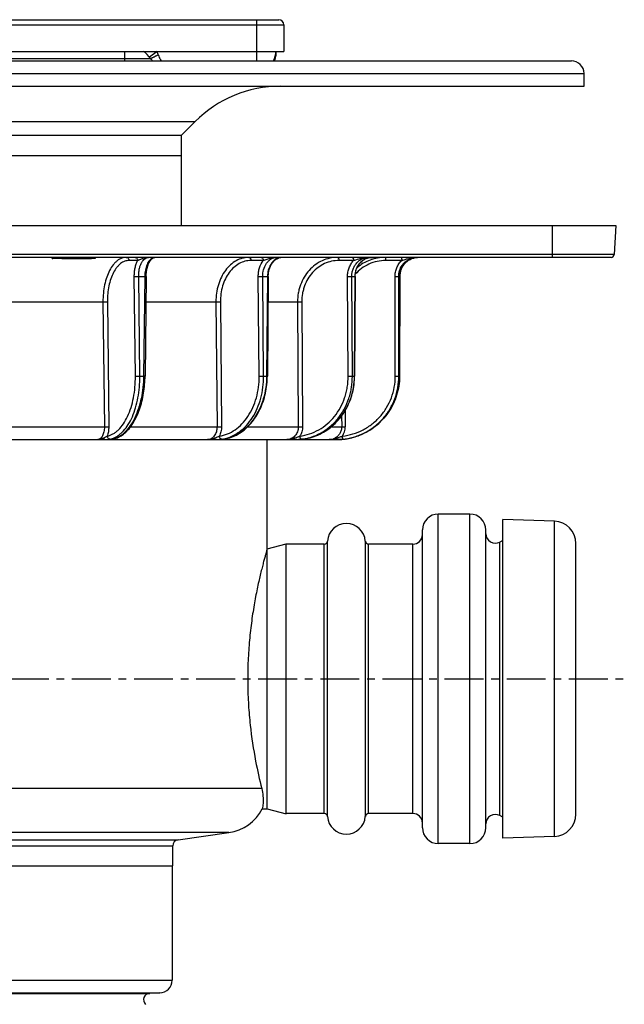
# Model space of a CAD drawing. Units: millimetres. Extents: x -216 to 358, y -338 to 312.
# Drawn here: x 257 to 352, y 149 to 304 of the extents above; entities that cross this region are included whole.
import ezdxf

# ---------------------------------------------------------------- set-up
doc = ezdxf.new("R2010")
doc.units = ezdxf.units.MM
doc.header["$LTSCALE"] = 16.335
doc.linetypes.add('CENTER', pattern=[0.6, 0.375, -0.075, 0.075, -0.075])
doc.layers.get('0').update_dxf_attribs({"linetype": 'CONTINUOUS'})
doc.layers.add('AXES', color=7, linetype='CONTINUOUS')

msp = doc.modelspace()

# ---------------------------------------------------------------- linework, layer by layer
at = {"color": 9, "linetype": 'Continuous'}
for p, q in [((153.21, 303.26), (298.46, 303.26)), ((294.21, 297.56), (294.21, 304.06)), ((273.33, 299.06), (273.33, 297.56)), ((278.46, 299.06), (277.28, 298.13)), ((278.33, 298.38), (278.32, 298.38)), ((248.33, 297.95), (277.41, 297.95)), ((340.83, 266.56), (340.83, 271.56)), ((350.6, 267.03), (101.07, 267.03)), ((275.41, 266.06), (274.04, 266.06)), ((295.21, 266.06), (293.28, 266.06)), ((309.47, 266.06), (307.15, 266.06)), ((317.06, 266.06), (314.53, 266.06)), ((275.04, 247.8), (274.87, 263.55)), ((275.73, 247.81), (275.56, 263.56)), ((275.56, 263.56), (276.51, 263.56)), ((276.51, 263.56), (276.33, 247.81)), ((294.57, 247.8), (294.43, 263.55)), ((295.28, 247.81), (295.14, 263.56)), ((295.14, 263.56), (295.88, 263.56)), ((295.88, 263.56), (295.74, 247.81)), ((308.61, 247.8), (308.52, 263.55)), ((309.28, 247.81), (309.19, 263.56)), ((309.19, 263.56), (309.66, 263.56)), ((309.66, 263.56), (309.58, 247.81)), ((316.05, 247.8), (316.02, 263.55)), ((316.62, 247.81), (316.59, 263.56)), ((316.59, 263.56), (316.76, 263.56)), ((316.76, 263.56), (316.73, 247.81)), ((253.4, 259.56), (269.93, 259.56)), ((269.93, 259.56), (270.15, 239.81)), ((270.62, 259.56), (270.84, 239.81)), ((276.69, 259.56), (287.75, 259.56)), ((287.75, 259.56), (287.92, 239.81)), ((288.46, 259.56), (288.63, 239.81)), ((295.97, 259.56), (300.63, 259.56)), ((300.63, 259.56), (300.74, 239.81)), ((301.3, 259.56), (301.41, 239.81)), ((275.73, 247.81), (276.33, 247.81)), ((295.28, 247.81), (295.74, 247.81)), ((309.28, 247.81), (309.58, 247.81)), ((316.62, 247.81), (316.73, 247.81)), ((308.15, 242.41), (308.16, 239.81)), ((307.58, 241.55), (307.59, 239.81)), ((251.97, 239.81), (270.15, 239.81)), ((274.26, 239.81), (287.92, 239.81)), ((292.75, 239.81), (300.74, 239.81)), ((305.94, 239.81), (307.59, 239.81)), ((301.42, 237.86), (301.41, 237.86)), ((301.42, 237.86), (301.41, 237.86)), ((307.86, 237.86), (307.86, 237.86)), ((289.81, 175.8), (235.2, 175.8)), ((231.47, 174.68), (281.8, 174.68)), ((170.73, 173.69), (280.93, 173.69))]:
    msp.add_line(p, q, dxfattribs=at)
at = {"color": 7, "linetype": 'Continuous'}
for p, q in [((154.01, 304.06), (297.66, 304.06)), ((298.46, 303.26), (298.46, 299.06)), ((297.21, 299.06), (297.21, 298.56)), ((100.83, 271.56), (350.83, 271.56)), ((350.83, 271.56), (350.6, 267.03)), ((350.1, 266.56), (101.57, 266.56)), ((261.9, 266.36), (261.9, 266.56)), ((261.9, 266.36), (261.99, 266.36)), ((263.42, 266.36), (268.13, 266.36)), ((265.04, 266.56), (265.04, 266.36)), ((265.21, 266.36), (265.21, 266.56)), ((265.39, 266.36), (265.39, 266.56)), ((265.56, 266.56), (265.56, 266.36)), ((265.77, 266.56), (265.77, 266.36)), ((311.82, 266.49), (311.95, 266.51)), ((276.74, 263.55), (276.56, 247.8)), ((296, 263.55), (295.87, 247.8)), ((309.71, 263.55), (309.62, 247.8)), ((309.71, 263.55), (309.71, 263.62)), ((316.76, 263.56), (316.73, 247.81)), ((316.68, 246.84), (316.71, 247.2)), ((316.71, 247.19), (316.73, 247.55)), ((316.73, 247.55), (316.73, 247.81)), ((316.73, 247.54), (316.73, 247.55)), ((316.45, 245.44), (316.53, 245.8)), ((316.53, 245.79), (316.59, 246.15)), ((316.59, 246.14), (316.64, 246.5)), ((316.64, 246.49), (316.69, 246.85)), ((315.88, 243.77), (316.02, 244.11)), ((316.02, 244.1), (316.15, 244.44)), ((316.14, 244.43), (316.26, 244.77)), ((316.26, 244.76), (316.36, 245.11)), ((316.36, 245.1), (316.45, 245.45)), ((315.04, 242.23), (315.23, 242.53)), ((315.23, 242.52), (315.41, 242.83)), ((315.41, 242.83), (315.58, 243.14)), ((315.58, 243.14), (315.74, 243.46)), ((315.74, 243.45), (315.89, 243.78)), ((313.69, 240.6), (313.94, 240.86)), ((313.94, 240.85), (314.18, 241.12)), ((314.18, 241.11), (314.41, 241.39)), ((314.41, 241.38), (314.63, 241.66)), ((314.63, 241.65), (314.84, 241.94)), ((314.84, 241.94), (315.04, 242.23)), ((311.73, 239.13), (312.04, 239.31)), ((312.04, 239.31), (312.34, 239.5)), ((312.33, 239.5), (312.62, 239.7)), ((312.62, 239.7), (312.9, 239.92)), ((312.9, 239.91), (313.18, 240.14)), ((313.17, 240.13), (313.44, 240.37)), ((313.43, 240.36), (313.7, 240.61)), ((201.45, 237.81), (271.07, 237.81)), ((269.1, 237.81), (269.1, 237.81)), ((271.08, 237.81), (271.07, 237.81)), ((271.08, 237.81), (306.88, 237.81)), ((271.24, 237.82), (271.26, 237.83)), ((271.26, 237.83), (271.28, 237.83)), ((271.28, 237.83), (271.31, 237.83)), ((271.31, 237.83), (271.33, 237.84)), ((271.33, 237.84), (271.37, 237.85)), ((271.37, 237.85), (271.42, 237.86)), ((271.42, 237.86), (271.49, 237.87)), ((286.44, 237.81), (286.44, 237.81)), ((288.9, 237.86), (288.96, 237.86)), ((298.95, 237.81), (298.95, 237.81)), ((299.95, 237.81), (299.95, 237.81)), ((301.35, 237.85), (301.42, 237.86)), ((305.62, 237.81), (305.62, 237.81)), ((305.96, 237.81), (305.96, 237.81)), ((305.96, 237.81), (305.96, 237.81)), ((307.86, 237.86), (308.12, 237.89)), ((308.12, 237.89), (308.47, 237.95)), ((308.46, 237.94), (308.81, 238.01)), ((308.8, 238.01), (309.15, 238.09)), ((309.14, 238.09), (309.49, 238.18)), ((309.48, 238.17), (309.82, 238.28)), ((309.82, 238.28), (310.15, 238.39)), ((310.15, 238.39), (310.48, 238.52)), ((310.47, 238.51), (310.8, 238.65)), ((310.8, 238.65), (311.12, 238.8)), ((311.11, 238.8), (311.43, 238.96)), ((311.43, 238.96), (311.74, 239.13))]:
    msp.add_line(p, q, dxfattribs=at)
for points in [[(276.74, 263.55), (276.74, 263.6), (276.74, 263.74), (276.75, 263.88), (276.76, 264.02), (276.77, 264.16), (276.79, 264.3), (276.81, 264.44), (276.84, 264.57), (276.86, 264.7), (276.89, 264.83), (276.93, 264.96), (276.96, 265.08), (277, 265.2), (277.04, 265.31), (277.08, 265.42), (277.13, 265.53), (277.17, 265.63), (277.22, 265.73), (277.27, 265.82), (277.32, 265.91), (277.37, 265.99), (277.42, 266.06), (277.48, 266.13), (277.53, 266.2), (277.58, 266.26), (277.64, 266.31), (277.69, 266.36), (277.75, 266.4), (277.8, 266.44), (277.86, 266.47), (277.91, 266.5), (277.97, 266.52), (278.02, 266.54)], [(278.02, 266.54), (278.08, 266.55), (278.13, 266.56)], [(296, 263.55), (296, 263.61), (296.01, 263.76), (296.02, 263.91), (296.04, 264.06), (296.06, 264.2), (296.09, 264.35), (296.12, 264.49), (296.16, 264.63), (296.2, 264.76), (296.24, 264.9), (296.29, 265.03), (296.35, 265.15), (296.41, 265.28), (296.47, 265.39), (296.54, 265.51), (296.61, 265.62), (296.69, 265.72), (296.77, 265.82), (296.85, 265.91), (296.93, 266), (297.02, 266.09), (297.11, 266.16), (297.2, 266.23), (297.3, 266.3), (297.4, 266.35), (297.5, 266.4), (297.6, 266.45), (297.7, 266.48), (297.8, 266.51)], [(297.8, 266.51), (297.91, 266.53), (298.01, 266.55)], [(309.71, 263.62), (309.72, 263.76), (309.73, 263.91), (309.75, 264.06), (309.78, 264.2), (309.81, 264.34), (309.85, 264.48), (309.89, 264.62), (309.94, 264.76), (310, 264.89), (310.06, 265.02), (310.13, 265.15), (310.2, 265.28), (310.28, 265.39), (310.37, 265.51), (310.46, 265.62), (310.55, 265.72), (310.65, 265.82), (310.75, 265.92), (310.86, 266.01), (310.97, 266.09), (311.08, 266.17), (311.2, 266.24), (311.32, 266.3), (311.44, 266.36), (311.56, 266.41), (311.69, 266.45), (311.82, 266.49)], [(311.95, 266.51), (312.08, 266.54), (312.22, 266.55), (312.35, 266.56), (312.4, 266.56)], [(316.76, 263.56), (316.76, 263.62), (316.77, 263.77), (316.79, 263.91), (316.81, 264.06), (316.84, 264.21), (316.87, 264.35), (316.91, 264.49), (316.96, 264.63), (317.02, 264.77), (317.08, 264.9), (317.15, 265.03), (317.23, 265.16), (317.31, 265.28), (317.39, 265.4), (317.49, 265.52), (317.59, 265.63), (317.69, 265.73), (317.8, 265.83), (317.91, 265.93), (318.03, 266.01), (318.15, 266.1), (318.28, 266.17), (318.41, 266.24), (318.54, 266.3), (318.67, 266.36), (318.81, 266.41), (318.95, 266.45), (319.09, 266.49)], [(319.09, 266.49), (319.24, 266.52), (319.38, 266.54), (319.53, 266.55)], [(271.49, 237.87), (271.63, 237.9), (271.82, 237.95), (272.02, 238.02), (272.21, 238.09), (272.4, 238.18), (272.59, 238.28), (272.78, 238.4), (272.97, 238.52), (273.16, 238.66), (273.34, 238.81), (273.52, 238.97), (273.7, 239.14), (273.87, 239.33), (274.04, 239.52), (274.2, 239.73), (274.36, 239.94), (274.52, 240.17), (274.67, 240.4), (274.82, 240.64), (274.96, 240.9), (275.09, 241.16), (275.22, 241.42), (275.35, 241.7), (275.47, 241.98), (275.58, 242.27), (275.69, 242.57), (275.79, 242.87), (275.89, 243.18), (275.98, 243.49), (276.06, 243.81), (276.14, 244.14), (276.21, 244.47), (276.28, 244.8), (276.33, 245.13), (276.39, 245.47), (276.43, 245.82), (276.47, 246.16), (276.5, 246.5), (276.53, 246.85), (276.55, 247.2), (276.56, 247.55), (276.56, 247.8)], [(288.96, 237.86), (289.16, 237.9), (289.42, 237.95), (289.69, 238.01), (289.95, 238.09), (290.21, 238.18), (290.47, 238.28), (290.73, 238.39), (290.98, 238.51), (291.23, 238.65), (291.47, 238.8), (291.72, 238.96), (291.95, 239.13), (292.19, 239.31), (292.42, 239.5), (292.64, 239.7), (292.86, 239.91), (293.07, 240.13), (293.28, 240.37), (293.48, 240.61), (293.67, 240.86), (293.86, 241.12), (294.03, 241.38), (294.21, 241.66), (294.37, 241.94), (294.53, 242.23), (294.68, 242.53), (294.82, 242.83), (294.95, 243.14), (295.07, 243.46), (295.19, 243.78), (295.3, 244.1), (295.39, 244.44), (295.48, 244.77), (295.56, 245.11), (295.63, 245.45), (295.7, 245.8), (295.75, 246.14), (295.79, 246.49), (295.82, 246.84), (295.85, 247.2), (295.86, 247.55), (295.87, 247.8)], [(301.42, 237.86), (301.66, 237.89), (301.98, 237.95), (302.29, 238.01), (302.61, 238.09), (302.92, 238.18), (303.23, 238.28), (303.53, 238.39), (303.83, 238.51), (304.13, 238.65), (304.42, 238.8), (304.71, 238.96), (304.99, 239.13), (305.27, 239.31), (305.54, 239.5), (305.81, 239.7), (306.06, 239.91), (306.32, 240.13), (306.56, 240.36), (306.8, 240.61), (307.03, 240.86), (307.25, 241.11), (307.46, 241.38), (307.66, 241.65), (307.86, 241.94), (308.04, 242.23), (308.22, 242.52), (308.39, 242.83), (308.55, 243.14), (308.69, 243.45), (308.83, 243.77), (308.96, 244.1), (309.07, 244.43), (309.18, 244.77), (309.27, 245.11), (309.35, 245.45), (309.43, 245.79), (309.49, 246.14), (309.54, 246.49), (309.58, 246.84), (309.6, 247.2), (309.62, 247.55), (309.62, 247.8)], [(271.08, 237.81), (271.09, 237.81), (271.1, 237.81), (271.11, 237.81)], [(271.11, 237.81), (271.12, 237.81), (271.13, 237.81), (271.13, 237.81)], [(271.13, 237.81), (271.14, 237.81), (271.15, 237.81), (271.16, 237.81), (271.17, 237.81), (271.18, 237.81), (271.18, 237.82), (271.19, 237.82), (271.2, 237.82), (271.21, 237.82), (271.22, 237.82), (271.24, 237.82)], [(288.33, 237.81), (288.38, 237.81), (288.44, 237.81), (288.5, 237.81), (288.57, 237.82)], [(288.57, 237.82), (288.63, 237.82), (288.7, 237.83), (288.76, 237.84), (288.83, 237.85), (288.9, 237.86)], [(300.59, 237.81), (300.67, 237.81), (300.75, 237.81), (300.84, 237.81), (300.92, 237.82), (301, 237.82), (301.09, 237.83), (301.18, 237.84), (301.26, 237.85), (301.35, 237.85)], [(306.88, 237.81), (306.98, 237.81), (307.07, 237.81), (307.16, 237.81), (307.26, 237.82), (307.35, 237.82), (307.44, 237.83), (307.53, 237.83), (307.63, 237.84), (307.72, 237.85)], [(307.72, 237.85), (307.8, 237.86), (307.86, 237.86)]]:
    msp.add_lwpolyline(points, dxfattribs=at)
for centre, radius, start, end in [((297.66, 303.26), 0.8, 0, 90), ((273.33, 295.06), 5, 35.3765, 53.1484), ((294.21, 299.06), 3, 329.9891, 360), ((294.71, 298.56), 2.5, 336.4116, 0.0007), ((281.08, 300.56), 4.5, 215.3766, 221.8132), ((278.17, 265.96), 0.596, 101.7403, 106.8606), ((278.16, 266.01), 0.545, 96.0949, 101.7289), ((319.55, 263.62), 2.94, 107.606, 110.1456), ((319.54, 263.63), 2.93, 90, 107.6086), ((319.73, 263.62), 2.94, 94.9822, 102.5189), ((319.73, 263.62), 2.94, 92.4857, 94.9765), ((350.1, 267.06), 0.5, 270, 357), ((305.62, 239.76), 1.95, 270.0014, 292.0158), ((305.61, 239.77), 1.96, 292.0094, 297.5474), ((288.83, 182.74), 7, 278, 332.9896), ((281.93, 173.69), 1, 98, 180)]:
    msp.add_arc(centre, radius, start, end, dxfattribs=at)
at = {"color": 9, "linetype": 'Continuous'}
for centre, radius, start, end in [((272.4, 307.58), 10.95, 302.817, 304.7042), ((263.38, 293.17), 16.18, 19.53, 21.3199), ((296.7, 298.82), 0.505, 352.5955, 359.9792), ((278.16, 265.65), 0.91, 99.1003, 103.5601), ((278.16, 265.67), 0.885, 94.5724, 99.0951), ((297.36, 264.85), 1.7, 90.0192, 99.8234), ((298.18, 264.78), 1.78, 103.034, 106.2483), ((298.17, 264.82), 1.74, 96.5463, 103.0372), ((298.17, 264.85), 1.71, 93.284, 96.528), ((312.41, 264.06), 2.5, 100.8765, 102.1951), ((312.4, 264.08), 2.48, 90.07, 100.8827), ((305.64, 239.81), 2.52, 324.8012, 0.1546), ((270.44, 240.88), 3.07, 281.5432, 289.2382), ((271.13, 238.38), 0.568, 270.0191, 275.047), ((270.84, 240.84), 3.03, 281.0861, 282.3621), ((271.42, 238.22), 0.354, 269.9977, 281.0562), ((270.83, 240.89), 3.08, 282.3654, 284.6585), ((287.83, 243.53), 5.73, 278.2819, 280.907), ((287.83, 243.57), 5.76, 280.9048, 281.2735), ((288.14, 243.54), 5.73, 277.9768, 278.2754), ((288.93, 238.08), 0.216, 269.989, 277.9778), ((299.95, 239.44), 1.63, 270.0368, 272.9715), ((299.94, 239.48), 1.68, 284.899, 287.873), ((300.57, 242.78), 4.97, 269.9992, 270.4568), ((300.57, 243.05), 5.25, 270.4568, 270.9219), ((300.57, 243.31), 5.5, 270.9212, 271.3026), ((300.56, 243.54), 5.73, 271.3024, 271.6579), ((300.55, 243.78), 5.98, 271.6584, 272.0963), ((300.55, 243.98), 6.17, 272.0949, 272.2772), ((300.27, 246.03), 8.22, 276.8786, 278.0614), ((300.19, 248.36), 10.57, 276.2608, 276.6356), ((300.27, 246.05), 8.24, 278.0614, 279.0726), ((305.96, 239.76), 1.96, 270.0091, 278.1759), ((306.87, 246.15), 8.34, 269.998, 270.3486), ((306.79, 247.88), 10.07, 274.4689, 275.2489), ((306.75, 248.26), 10.46, 275.2509, 276.0897), ((306.76, 247.56), 9.75, 276.3083, 276.5092), ((306.83, 247.58), 9.77, 276.0886, 277.8834), ((306.82, 247.61), 9.8, 277.8861, 290.377)]:
    msp.add_arc(centre, radius, start, end, dxfattribs=at)
for points, knots in [([(278.32, 298.38), (278.21, 298.3), (278.05, 298.2), (277.84, 298.09), (277.71, 298.02), (277.6, 297.97), (277.52, 297.95), (277.47, 297.94), (277.44, 297.94), (277.42, 297.94), (277.41, 297.95)], [0, 0, 0, 0, 0.392217, 0.560034, 0.703818, 0.820577, 0.908218, 0.940943, 0.966508, 1, 1, 1, 1]), ([(278.63, 298.58), (278.67, 298.49), (278.8, 298.14), (278.96, 297.8), (279.1, 297.56)], [0, 0, 0, 0, 0.258971, 1, 1, 1, 1]), ([(297.19, 298.41), (297.19, 298.38), (297.16, 298.28), (297.11, 298.19), (297.06, 298.12)], [0, 0, 0, 0, 0.242427, 1, 1, 1, 1]), ([(297.2, 298.76), (297.2, 298.73), (297.2, 298.7), (297.19, 298.67), (297.18, 298.66)], [0, 0, 0, 0, 0.747127, 1, 1, 1, 1]), ([(297.21, 298.56), (297.21, 298.52), (297.2, 298.47), (297.2, 298.42), (297.19, 298.41)], [0, 0, 0, 0, 0.748074, 1, 1, 1, 1]), ([(273.61, 266.56), (273.49, 266.56), (273.24, 266.53), (272.87, 266.43), (272.51, 266.26), (272.17, 266.03), (271.84, 265.73), (271.41, 265.24), (270.93, 264.48), (270.49, 263.42), (270.16, 262.22), (269.96, 260.91), (269.92, 260.01), (269.93, 259.56)], [0, 0, 0, 0, 0.042907, 0.086739, 0.132397, 0.180625, 0.23196, 0.286741, 0.406993, 0.541118, 0.686962, 0.841244, 1, 1, 1, 1]), ([(274.04, 266.06), (273.92, 266.06), (273.69, 266.04), (273.35, 265.95), (273.01, 265.79), (272.69, 265.57), (272.39, 265.3), (271.99, 264.84), (271.55, 264.14), (271.13, 263.15), (270.83, 262.03), (270.65, 260.82), (270.61, 259.99), (270.62, 259.56)], [0, 0, 0, 0, 0.042933, 0.086784, 0.132455, 0.180689, 0.232025, 0.286803, 0.407039, 0.541145, 0.686971, 0.841243, 1, 1, 1, 1]), ([(273.61, 266.56), (273.67, 266.56), (273.78, 266.53), (273.92, 266.42), (274.01, 266.25), (274.03, 266.13), (274.04, 266.06)], [0, 0, 0, 0, 0.230273, 0.472482, 0.730743, 1, 1, 1, 1]), ([(274.87, 263.55), (274.87, 263.78), (274.89, 264.24), (274.99, 264.91), (275.16, 265.52), (275.32, 265.89), (275.41, 266.06)], [0, 0, 0, 0, 0.268443, 0.529005, 0.774748, 1, 1, 1, 1]), ([(274.99, 266.56), (275.05, 266.56), (275.16, 266.53), (275.3, 266.42), (275.39, 266.25), (275.41, 266.13), (275.41, 266.06)], [0, 0, 0, 0, 0.230273, 0.472482, 0.730743, 1, 1, 1, 1]), ([(275.41, 266.06), (275.48, 266.11), (275.64, 266.19), (275.96, 266.34), (276.23, 266.43), (276.41, 266.47)], [0, 0, 0, 0, 0.229781, 0.479146, 1, 1, 1, 1]), ([(275.56, 263.56), (275.56, 263.75), (275.57, 264.14), (275.65, 264.7), (275.79, 265.21), (275.98, 265.67), (276.22, 266.05), (276.5, 266.33), (276.76, 266.49), (276.97, 266.55), (277.08, 266.56), (277.13, 266.56)], [0, 0, 0, 0, 0.158898, 0.313276, 0.459174, 0.59332, 0.713573, 0.819507, 0.913158, 0.957034, 1, 1, 1, 1]), ([(276.41, 266.47), (276.59, 266.51), (276.83, 266.55), (277.07, 266.56), (277.13, 266.56)], [0, 0, 0, 0, 0.749592, 1, 1, 1, 1]), ([(277.81, 266.49), (277.72, 266.45), (277.53, 266.34), (277.28, 266.1), (277.06, 265.8), (276.87, 265.43), (276.72, 265.01), (276.56, 264.39), (276.51, 263.89), (276.51, 263.56)], [0, 0, 0, 0, 0.09, 0.190234, 0.302139, 0.425616, 0.559442, 0.701598, 1, 1, 1, 1]), ([(277.95, 266.53), (277.94, 266.53), (277.89, 266.52), (277.84, 266.5), (277.81, 266.49)], [0, 0, 0, 0, 0.246909, 1, 1, 1, 1]), ([(292.95, 266.56), (292.78, 266.56), (292.44, 266.53), (291.75, 266.4), (290.91, 266.05), (290, 265.39), (289.21, 264.51), (288.57, 263.44), (287.93, 261.81), (287.74, 260.46), (287.75, 259.56)], [0, 0, 0, 0, 0.053602, 0.107547, 0.217699, 0.333111, 0.455159, 0.584083, 0.719113, 1, 1, 1, 1]), ([(293.28, 266.06), (292.96, 266.06), (292.31, 265.98), (291.39, 265.6), (290.54, 264.98), (289.81, 264.16), (289.21, 263.17), (288.62, 261.65), (288.45, 260.4), (288.46, 259.56)], [0, 0, 0, 0, 0.10738, 0.217574, 0.333012, 0.455077, 0.584013, 0.719058, 1, 1, 1, 1]), ([(292.95, 266.56), (292.98, 266.56), (293.02, 266.55), (293.08, 266.52), (293.14, 266.47), (293.21, 266.39), (293.27, 266.25), (293.28, 266.13), (293.28, 266.06)], [0, 0, 0, 0, 0.099237, 0.203064, 0.314831, 0.436242, 0.705971, 1, 1, 1, 1]), ([(294.43, 263.55), (294.43, 263.78), (294.46, 264.25), (294.66, 265.12), (294.95, 265.72), (295.21, 266.06)], [0, 0, 0, 0, 0.261313, 0.517832, 1, 1, 1, 1]), ([(294.88, 266.56), (294.9, 266.56), (294.95, 266.55), (295.01, 266.52), (295.07, 266.47), (295.14, 266.39), (295.2, 266.25), (295.21, 266.13), (295.21, 266.06)], [0, 0, 0, 0, 0.099237, 0.203063, 0.314831, 0.436242, 0.705971, 1, 1, 1, 1]), ([(295.14, 263.56), (295.14, 263.91), (295.22, 264.61), (295.56, 265.4), (295.95, 265.91), (296.29, 266.21), (296.67, 266.43), (296.94, 266.51), (297.07, 266.53)], [0, 0, 0, 0, 0.278234, 0.541155, 0.66426, 0.781139, 0.892521, 1, 1, 1, 1]), ([(295.21, 266.06), (295.31, 266.11), (295.51, 266.19), (295.93, 266.34), (296.26, 266.43), (296.48, 266.47)], [0, 0, 0, 0, 0.236639, 0.486095, 1, 1, 1, 1]), ([(297.68, 266.49), (297.55, 266.45), (297.3, 266.35), (296.96, 266.11), (296.65, 265.81), (296.29, 265.31), (295.97, 264.55), (295.88, 263.89), (295.88, 263.56)], [0, 0, 0, 0, 0.107991, 0.220593, 0.338754, 0.462714, 0.725208, 1, 1, 1, 1]), ([(296.48, 266.47), (296.56, 266.48), (296.85, 266.53), (297.14, 266.56), (297.36, 266.56)], [0, 0, 0, 0, 0.249583, 1, 1, 1, 1]), ([(306.94, 266.56), (306.52, 266.56), (305.69, 266.47), (304.49, 266.06), (303.39, 265.41), (302.43, 264.53), (301.64, 263.46), (301.16, 262.45), (300.89, 261.59), (300.69, 260.7), (300.63, 260.01), (300.63, 259.56)], [0, 0, 0, 0, 0.118994, 0.238832, 0.360347, 0.484085, 0.610237, 0.738626, 0.803581, 0.868883, 1, 1, 1, 1]), ([(307.15, 266.06), (306.77, 266.06), (305.99, 265.98), (304.88, 265.6), (303.85, 265), (302.96, 264.18), (302.23, 263.19), (301.79, 262.25), (301.53, 261.45), (301.35, 260.63), (301.3, 259.99), (301.3, 259.56)], [0, 0, 0, 0, 0.119017, 0.238867, 0.360382, 0.484114, 0.610256, 0.738633, 0.803583, 0.868882, 1, 1, 1, 1]), ([(306.94, 266.56), (307.01, 266.56), (307.08, 266.45), (307.12, 266.34), (307.14, 266.25), (307.15, 266.16), (307.15, 266.1), (307.15, 266.06)], [0, 0, 0, 0, 0.367098, 0.507492, 0.662707, 0.828551, 1, 1, 1, 1]), ([(308.52, 263.55), (308.52, 263.78), (308.56, 264.25), (308.75, 264.92), (309.05, 265.54), (309.32, 265.9), (309.47, 266.06)], [0, 0, 0, 0, 0.254372, 0.506726, 0.755591, 1, 1, 1, 1]), ([(309.19, 263.56), (309.19, 263.75), (309.22, 264.14), (309.37, 264.7), (309.61, 265.22), (309.95, 265.68), (310.36, 266.06), (310.82, 266.34), (311.33, 266.51), (311.69, 266.56), (311.87, 266.56)], [0, 0, 0, 0, 0.13113, 0.261247, 0.389626, 0.515776, 0.639528, 0.761074, 0.880956, 1, 1, 1, 1]), ([(309.26, 266.56), (309.33, 266.56), (309.4, 266.45), (309.44, 266.34), (309.46, 266.25), (309.47, 266.16), (309.47, 266.1), (309.47, 266.06)], [0, 0, 0, 0, 0.367097, 0.507492, 0.662707, 0.82855, 1, 1, 1, 1]), ([(309.47, 266.06), (309.59, 266.11), (310.06, 266.27), (310.55, 266.4), (310.92, 266.47)], [0, 0, 0, 0, 0.243221, 1, 1, 1, 1]), ([(311.88, 266.5), (311.72, 266.47), (311.42, 266.37), (311, 266.14), (310.61, 265.84), (310.17, 265.34), (309.78, 264.58), (309.67, 263.9), (309.66, 263.56)], [0, 0, 0, 0, 0.119083, 0.239721, 0.362303, 0.486981, 0.741178, 1, 1, 1, 1]), ([(314.53, 266.06), (314.08, 266.06), (313.17, 265.97), (311.87, 265.54), (310.7, 264.84), (310.03, 264.22), (309.73, 263.88)], [0, 0, 0, 0, 0.249544, 0.499245, 0.749342, 1, 1, 1, 1]), ([(314.45, 266.56), (314.05, 266.56), (313.24, 266.49), (312.08, 266.17), (310.98, 265.65), (310.32, 265.18), (310.01, 264.92)], [0, 0, 0, 0, 0.24969, 0.499476, 0.749534, 1, 1, 1, 1]), ([(310.92, 266.47), (311, 266.48), (311.32, 266.53), (311.64, 266.56), (311.89, 266.56)], [0, 0, 0, 0, 0.249793, 1, 1, 1, 1]), ([(314.45, 266.56), (314.46, 266.56), (314.47, 266.55), (314.47, 266.54), (314.48, 266.51), (314.49, 266.47), (314.51, 266.41), (314.52, 266.34), (314.52, 266.22), (314.53, 266.13), (314.53, 266.06)], [0, 0, 0, 0, 0.034495, 0.061561, 0.096354, 0.189344, 0.311764, 0.459679, 0.627848, 1, 1, 1, 1]), ([(316.02, 263.55), (316.02, 263.78), (316.06, 264.25), (316.27, 264.92), (316.6, 265.54), (316.9, 265.9), (317.06, 266.06)], [0, 0, 0, 0, 0.250627, 0.500932, 0.750751, 1, 1, 1, 1]), ([(316.99, 266.56), (316.99, 266.56), (317, 266.55), (317.01, 266.54), (317.02, 266.51), (317.03, 266.47), (317.04, 266.41), (317.05, 266.34), (317.06, 266.22), (317.06, 266.13), (317.06, 266.06)], [0, 0, 0, 0, 0.034495, 0.061561, 0.096354, 0.189344, 0.311764, 0.459679, 0.627848, 1, 1, 1, 1]), ([(317.06, 266.06), (317.31, 266.15), (317.8, 266.31), (318.31, 266.43), (318.56, 266.47)], [0, 0, 0, 0, 0.500015, 1, 1, 1, 1]), ([(318.56, 266.47), (318.64, 266.48), (318.97, 266.53), (319.3, 266.56), (319.54, 266.56)], [0, 0, 0, 0, 0.250282, 1, 1, 1, 1]), ([(274.87, 263.55), (274.97, 263.55), (275.2, 263.55), (275.43, 263.56), (275.56, 263.56)], [0, 0, 0, 0, 0.454005, 1, 1, 1, 1]), ([(276.74, 263.55), (276.74, 263.55), (276.73, 263.55), (276.73, 263.55), (276.73, 263.55), (276.72, 263.55), (276.71, 263.55), (276.7, 263.55), (276.67, 263.55), (276.64, 263.55), (276.6, 263.56), (276.55, 263.56), (276.52, 263.56), (276.51, 263.56)], [0, 0, 0, 0, 0.004343, 0.017101, 0.038294, 0.067819, 0.105566, 0.151412, 0.266585, 0.411485, 0.583904, 0.781256, 1, 1, 1, 1]), ([(294.43, 263.55), (294.55, 263.55), (294.79, 263.55), (295.03, 263.55), (295.14, 263.56)], [0, 0, 0, 0, 0.513455, 1, 1, 1, 1]), ([(296, 263.55), (296, 263.55), (296, 263.55), (296, 263.55), (296, 263.55), (295.99, 263.55), (295.98, 263.55), (295.97, 263.55), (295.95, 263.56), (295.93, 263.56), (295.91, 263.56), (295.89, 263.56), (295.88, 263.56)], [0, 0, 0, 0, 0.004443, 0.016809, 0.037244, 0.065717, 0.146563, 0.258807, 0.401543, 0.573744, 0.7739, 1, 1, 1, 1]), ([(308.52, 263.55), (308.65, 263.55), (308.84, 263.55), (309.06, 263.55), (309.15, 263.56), (309.19, 263.56)], [0, 0, 0, 0, 0.575191, 0.826238, 1, 1, 1, 1]), ([(309.71, 263.55), (309.71, 263.55), (309.71, 263.55), (309.71, 263.56), (309.7, 263.56), (309.7, 263.56), (309.69, 263.56), (309.68, 263.56), (309.67, 263.56), (309.66, 263.56)], [0, 0, 0, 0, 0.017253, 0.065164, 0.14433, 0.254724, 0.396121, 0.567919, 1, 1, 1, 1]), ([(316.02, 263.55), (316.08, 263.55), (316.21, 263.55), (316.37, 263.55), (316.49, 263.55), (316.56, 263.56), (316.58, 263.56), (316.59, 263.56)], [0, 0, 0, 0, 0.341555, 0.651507, 0.882708, 0.957158, 1, 1, 1, 1]), ([(316.76, 263.56), (316.76, 263.56), (316.76, 263.56), (316.76, 263.56), (316.76, 263.56)], [0, 0, 0, 0, 0.259918, 1, 1, 1, 1]), ([(269.93, 259.56), (270.05, 259.56), (270.28, 259.56), (270.51, 259.56), (270.62, 259.56)], [0, 0, 0, 0, 0.546367, 1, 1, 1, 1]), ([(287.75, 259.56), (287.87, 259.56), (288.1, 259.56), (288.34, 259.56), (288.46, 259.56)], [0, 0, 0, 0, 0.4871, 1, 1, 1, 1]), ([(300.63, 259.56), (300.67, 259.56), (300.77, 259.56), (300.99, 259.56), (301.17, 259.56), (301.3, 259.56)], [0, 0, 0, 0, 0.174511, 0.425642, 1, 1, 1, 1]), ([(270.6, 238.36), (270.76, 238.39), (271.07, 238.48), (271.52, 238.7), (271.96, 238.99), (272.54, 239.49), (273.2, 240.3), (273.86, 241.49), (274.39, 242.88), (274.78, 244.43), (275.01, 246.09), (275.05, 247.22), (275.04, 247.8)], [0, 0, 0, 0, 0.042956, 0.087603, 0.134562, 0.184303, 0.293086, 0.414976, 0.549079, 0.693301, 0.844741, 1, 1, 1, 1]), ([(271.45, 237.98), (271.6, 238.03), (271.91, 238.16), (272.35, 238.44), (272.78, 238.78), (273.34, 239.34), (273.97, 240.21), (274.61, 241.44), (275.11, 242.86), (275.48, 244.43), (275.7, 246.09), (275.74, 247.23), (275.73, 247.81)], [0, 0, 0, 0, 0.043505, 0.089045, 0.137076, 0.187911, 0.298527, 0.421289, 0.555117, 0.698005, 0.847311, 1, 1, 1, 1]), ([(276.33, 247.81), (276.33, 247.21), (276.26, 246.04), (275.99, 244.32), (275.56, 242.72), (275, 241.27), (274.3, 240.03), (273.61, 239.17), (273.01, 238.63), (272.56, 238.31), (272.09, 238.06), (271.77, 237.95), (271.61, 237.9)], [0, 0, 0, 0, 0.153395, 0.303483, 0.447007, 0.581143, 0.703761, 0.813772, 0.864181, 0.911749, 0.956846, 1, 1, 1, 1]), ([(275.04, 247.8), (275.15, 247.8), (275.38, 247.8), (275.61, 247.81), (275.73, 247.81)], [0, 0, 0, 0, 0.454005, 1, 1, 1, 1]), ([(276.56, 247.8), (276.56, 247.8), (276.56, 247.8), (276.56, 247.8), (276.55, 247.8), (276.55, 247.8), (276.54, 247.8), (276.52, 247.8), (276.5, 247.8), (276.47, 247.8), (276.43, 247.81), (276.38, 247.81), (276.35, 247.81), (276.33, 247.81)], [0, 0, 0, 0, 0.004343, 0.017101, 0.038293, 0.067819, 0.105566, 0.151412, 0.266585, 0.411485, 0.583904, 0.781256, 1, 1, 1, 1]), ([(288.29, 238.36), (288.72, 238.42), (289.6, 238.66), (290.81, 239.32), (291.91, 240.27), (292.85, 241.46), (293.61, 242.85), (294.37, 244.95), (294.58, 246.66), (294.57, 247.8)], [0, 0, 0, 0, 0.107324, 0.218432, 0.335031, 0.45793, 0.58705, 0.721556, 1, 1, 1, 1]), ([(288.95, 237.92), (289.4, 238.01), (290.28, 238.3), (291.51, 239.03), (292.61, 240.03), (293.56, 241.28), (294.32, 242.73), (295.07, 244.89), (295.29, 246.64), (295.28, 247.81)], [0, 0, 0, 0, 0.107466, 0.218978, 0.336004, 0.459172, 0.588311, 0.72257, 1, 1, 1, 1]), ([(295.74, 247.81), (295.73, 246.6), (295.48, 244.8), (294.65, 242.6), (293.82, 241.13), (292.81, 239.88), (291.64, 238.88), (290.35, 238.19), (289.42, 237.93), (288.96, 237.87)], [0, 0, 0, 0, 0.277542, 0.412041, 0.541375, 0.66461, 0.781536, 0.892812, 1, 1, 1, 1]), ([(294.57, 247.8), (294.69, 247.8), (294.93, 247.8), (295.16, 247.8), (295.28, 247.81)], [0, 0, 0, 0, 0.513455, 1, 1, 1, 1]), ([(295.87, 247.8), (295.87, 247.8), (295.87, 247.8), (295.87, 247.8), (295.86, 247.8), (295.86, 247.8), (295.85, 247.8), (295.83, 247.8), (295.82, 247.81), (295.8, 247.81), (295.77, 247.81), (295.75, 247.81), (295.74, 247.81)], [0, 0, 0, 0, 0.004441, 0.016805, 0.037238, 0.06571, 0.146554, 0.258798, 0.401534, 0.573737, 0.773896, 1, 1, 1, 1]), ([(300.99, 238.36), (301.51, 238.42), (302.55, 238.65), (304.02, 239.31), (305.34, 240.25), (306.49, 241.43), (307.43, 242.83), (307.99, 244.13), (308.32, 245.23), (308.55, 246.36), (308.61, 247.22), (308.61, 247.8)], [0, 0, 0, 0, 0.118908, 0.238989, 0.360866, 0.484901, 0.611161, 0.739424, 0.804225, 0.869331, 1, 1, 1, 1]), ([(309.58, 247.81), (309.57, 247.2), (309.49, 246.28), (309.24, 245.09), (308.88, 243.94), (308.27, 242.57), (307.27, 241.1), (306.04, 239.85), (304.63, 238.86), (303.07, 238.17), (301.98, 237.93), (301.42, 237.86)], [0, 0, 0, 0, 0.130322, 0.195339, 0.260101, 0.388416, 0.514848, 0.639095, 0.761137, 0.881254, 1, 1, 1, 1]), ([(301.56, 237.91), (302.1, 238), (303.16, 238.27), (304.64, 238.99), (305.99, 239.99), (307.15, 241.24), (308.08, 242.69), (308.66, 244.03), (308.98, 245.16), (309.21, 246.32), (309.28, 247.21), (309.28, 247.81)], [0, 0, 0, 0, 0.118916, 0.239093, 0.361091, 0.485218, 0.611504, 0.739715, 0.80446, 0.869496, 1, 1, 1, 1]), ([(307.7, 238.36), (308.27, 238.42), (309.39, 238.65), (310.99, 239.3), (312.44, 240.24), (313.7, 241.42), (314.73, 242.82), (315.48, 244.39), (315.95, 246.07), (316.05, 247.22), (316.05, 247.8)], [0, 0, 0, 0, 0.124304, 0.248717, 0.373322, 0.498174, 0.623297, 0.748678, 0.87427, 1, 1, 1, 1]), ([(307.86, 237.87), (308.46, 237.94), (309.64, 238.19), (311.32, 238.87), (312.84, 239.86), (314.16, 241.11), (315.23, 242.58), (316.03, 244.22), (316.51, 245.98), (316.62, 247.2), (316.62, 247.81)], [0, 0, 0, 0, 0.124302, 0.248716, 0.373323, 0.498178, 0.623303, 0.748684, 0.874274, 1, 1, 1, 1]), ([(308.61, 247.8), (308.74, 247.8), (308.92, 247.8), (309.14, 247.8), (309.24, 247.81), (309.28, 247.81)], [0, 0, 0, 0, 0.575191, 0.826238, 1, 1, 1, 1]), ([(309.62, 247.8), (309.62, 247.8), (309.62, 247.8), (309.62, 247.81), (309.62, 247.81), (309.61, 247.81), (309.6, 247.81), (309.59, 247.81), (309.58, 247.81), (309.58, 247.81)], [0, 0, 0, 0, 0.01725, 0.06516, 0.144325, 0.254718, 0.396116, 0.567915, 1, 1, 1, 1]), ([(316.73, 247.81), (316.73, 247.3), (316.65, 246.28), (316.3, 244.8), (315.74, 243.38), (314.97, 242.06), (314.01, 240.88), (312.89, 239.86), (311.62, 239.02), (310.7, 238.6), (310.23, 238.42)], [0, 0, 0, 0, 0.125462, 0.250888, 0.376218, 0.501395, 0.626376, 0.751136, 0.875672, 1, 1, 1, 1]), ([(316.05, 247.8), (316.11, 247.8), (316.24, 247.8), (316.4, 247.8), (316.52, 247.8), (316.59, 247.81), (316.61, 247.81), (316.62, 247.81)], [0, 0, 0, 0, 0.341555, 0.651507, 0.882708, 0.957158, 1, 1, 1, 1]), ([(316.73, 247.81), (316.73, 247.81), (316.73, 247.81), (316.73, 247.81), (316.73, 247.81)], [0, 0, 0, 0, 0.259908, 1, 1, 1, 1]), ([(270.15, 239.81), (270.15, 239.55), (270.12, 239.17), (269.99, 238.7), (269.86, 238.4), (269.71, 238.15), (269.52, 237.96), (269.32, 237.84), (269.17, 237.81), (269.1, 237.81)], [0, 0, 0, 0, 0.313065, 0.45907, 0.593307, 0.713643, 0.819655, 0.913394, 1, 1, 1, 1]), ([(270.15, 239.81), (270.27, 239.81), (270.5, 239.81), (270.73, 239.81), (270.84, 239.81)], [0, 0, 0, 0, 0.546134, 1, 1, 1, 1]), ([(270.84, 239.81), (270.84, 239.56), (270.8, 239.06), (270.68, 238.58), (270.6, 238.36)], [0, 0, 0, 0, 0.51774, 1, 1, 1, 1]), ([(287.92, 239.81), (287.92, 239.55), (287.86, 239.05), (287.59, 238.48), (287.28, 238.14), (287.02, 237.95), (286.74, 237.83), (286.54, 237.81), (286.44, 237.81)], [0, 0, 0, 0, 0.281279, 0.54448, 0.666619, 0.782143, 0.892452, 1, 1, 1, 1]), ([(287.92, 239.81), (288.04, 239.81), (288.27, 239.81), (288.51, 239.81), (288.63, 239.81)], [0, 0, 0, 0, 0.48675, 1, 1, 1, 1]), ([(288.63, 239.81), (288.63, 239.56), (288.58, 239.05), (288.4, 238.57), (288.29, 238.36)], [0, 0, 0, 0, 0.510674, 1, 1, 1, 1]), ([(300.74, 239.81), (300.75, 239.55), (300.66, 239.03), (300.33, 238.47), (299.96, 238.14), (299.64, 237.95), (299.3, 237.83), (299.06, 237.81), (298.95, 237.81)], [0, 0, 0, 0, 0.260816, 0.514736, 0.638729, 0.760517, 0.880658, 1, 1, 1, 1]), ([(300.74, 239.81), (300.78, 239.81), (300.88, 239.81), (301.1, 239.81), (301.28, 239.81), (301.41, 239.81)], [0, 0, 0, 0, 0.174038, 0.425116, 1, 1, 1, 1]), ([(301.41, 239.81), (301.41, 239.56), (301.34, 239.04), (301.13, 238.57), (300.99, 238.36)], [0, 0, 0, 0, 0.504403, 1, 1, 1, 1]), ([(307.59, 239.81), (307.6, 239.81), (307.62, 239.81), (307.68, 239.81), (307.8, 239.81), (307.97, 239.81), (308.09, 239.81), (308.16, 239.81)], [0, 0, 0, 0, 0.043083, 0.117693, 0.348972, 0.658746, 1, 1, 1, 1]), ([(269.74, 237.91), (269.64, 237.88), (269.42, 237.83), (269.21, 237.81), (269.1, 237.81)], [0, 0, 0, 0, 0.501527, 1, 1, 1, 1]), ([(270.04, 238.02), (270.01, 238.01), (269.91, 237.97), (269.82, 237.93), (269.74, 237.91)], [0, 0, 0, 0, 0.249387, 1, 1, 1, 1]), ([(270.6, 238.36), (270.56, 238.32), (270.48, 238.26), (270.29, 238.14), (270.14, 238.06), (270.04, 238.02)], [0, 0, 0, 0, 0.232762, 0.48013, 1, 1, 1, 1]), ([(270.04, 238.02), (270.05, 237.99), (270.07, 237.93), (270.12, 237.86), (270.17, 237.82), (270.22, 237.81), (270.24, 237.81)], [0, 0, 0, 0, 0.313156, 0.581035, 0.805001, 1, 1, 1, 1]), ([(270.24, 237.81), (270.39, 237.81), (270.6, 237.81), (270.88, 237.84), (271, 237.86), (271.05, 237.87)], [0, 0, 0, 0, 0.55407, 0.793418, 1, 1, 1, 1]), ([(271.05, 237.87), (271, 237.87), (270.88, 237.89), (270.73, 238.01), (270.63, 238.17), (270.6, 238.29), (270.6, 238.36)], [0, 0, 0, 0, 0.229496, 0.474081, 0.733629, 1, 1, 1, 1]), ([(271.42, 237.86), (271.38, 237.85), (271.3, 237.84), (271.2, 237.82), (271.13, 237.81), (271.09, 237.81), (271.07, 237.81)], [0, 0, 0, 0, 0.379048, 0.669342, 0.874798, 1, 1, 1, 1]), ([(271.13, 237.81), (271.14, 237.81), (271.17, 237.81), (271.19, 237.81), (271.21, 237.82)], [0, 0, 0, 0, 0.246717, 1, 1, 1, 1]), ([(271.18, 237.81), (271.19, 237.81), (271.24, 237.82), (271.28, 237.83), (271.31, 237.83)], [0, 0, 0, 0, 0.247218, 1, 1, 1, 1]), ([(287.21, 237.91), (287.09, 237.88), (286.83, 237.82), (286.57, 237.81), (286.44, 237.81)], [0, 0, 0, 0, 0.500214, 1, 1, 1, 1]), ([(287.57, 238.02), (287.54, 238.01), (287.42, 237.97), (287.3, 237.93), (287.21, 237.91)], [0, 0, 0, 0, 0.249306, 1, 1, 1, 1]), ([(288.29, 238.36), (288.18, 238.29), (287.94, 238.16), (287.7, 238.06), (287.57, 238.02)], [0, 0, 0, 0, 0.485594, 1, 1, 1, 1]), ([(287.57, 238.02), (287.57, 237.99), (287.58, 237.93), (287.6, 237.87), (287.62, 237.84), (287.63, 237.82), (287.65, 237.81), (287.66, 237.81)], [0, 0, 0, 0, 0.374601, 0.667878, 0.781029, 0.872077, 1, 1, 1, 1]), ([(287.66, 237.81), (287.72, 237.81), (287.97, 237.81), (288.21, 237.82), (288.39, 237.84)], [0, 0, 0, 0, 0.261469, 1, 1, 1, 1]), ([(288.66, 237.87), (288.64, 237.87), (288.59, 237.87), (288.53, 237.9), (288.47, 237.95), (288.39, 238.03), (288.32, 238.17), (288.29, 238.29), (288.29, 238.36)], [0, 0, 0, 0, 0.098224, 0.202809, 0.316248, 0.439389, 0.710304, 1, 1, 1, 1]), ([(288.93, 237.86), (288.82, 237.85), (288.61, 237.82), (288.4, 237.81), (288.32, 237.81)], [0, 0, 0, 0, 0.582016, 1, 1, 1, 1]), ([(288.39, 237.84), (288.42, 237.84), (288.51, 237.85), (288.59, 237.86), (288.66, 237.87)], [0, 0, 0, 0, 0.260407, 1, 1, 1, 1]), ([(299.78, 237.91), (299.65, 237.88), (299.37, 237.82), (299.09, 237.81), (298.95, 237.81)], [0, 0, 0, 0, 0.499917, 1, 1, 1, 1]), ([(300.17, 238.02), (300.17, 237.99), (300.17, 237.95), (300.17, 237.89), (300.16, 237.86), (300.16, 237.84), (300.16, 237.82), (300.16, 237.81), (300.15, 237.81), (300.15, 237.81)], [0, 0, 0, 0, 0.41457, 0.585548, 0.728991, 0.843029, 0.926295, 0.977985, 1, 1, 1, 1]), ([(300.15, 237.81), (300.34, 237.81), (300.71, 237.82), (301.07, 237.84), (301.25, 237.87)], [0, 0, 0, 0, 0.511331, 1, 1, 1, 1]), ([(300.99, 238.36), (300.86, 238.29), (300.59, 238.16), (300.32, 238.06), (300.17, 238.02)], [0, 0, 0, 0, 0.492489, 1, 1, 1, 1]), ([(301.35, 237.85), (301.3, 237.85), (301.11, 237.83), (300.93, 237.82), (300.79, 237.81)], [0, 0, 0, 0, 0.270065, 1, 1, 1, 1]), ([(301.25, 237.87), (301.24, 237.87), (301.21, 237.87), (301.16, 237.9), (301.12, 237.95), (301.09, 238.01), (301.05, 238.09), (301.02, 238.2), (301, 238.29), (300.99, 238.36)], [0, 0, 0, 0, 0.073077, 0.159016, 0.262574, 0.384489, 0.522985, 0.674723, 1, 1, 1, 1]), ([(306.46, 237.91), (306.32, 237.88), (306.04, 237.82), (305.76, 237.81), (305.62, 237.81)], [0, 0, 0, 0, 0.500224, 1, 1, 1, 1]), ([(306.85, 238.02), (306.84, 237.99), (306.83, 237.94), (306.8, 237.88), (306.77, 237.83), (306.74, 237.81), (306.73, 237.81)], [0, 0, 0, 0, 0.339344, 0.619745, 0.836825, 1, 1, 1, 1]), ([(307.7, 238.36), (307.56, 238.29), (307.28, 238.17), (306.99, 238.06), (306.85, 238.02)], [0, 0, 0, 0, 0.499947, 1, 1, 1, 1]), ([(307.57, 237.84), (307.52, 237.83), (307.3, 237.82), (307.08, 237.81), (306.92, 237.81)], [0, 0, 0, 0, 0.262647, 1, 1, 1, 1]), ([(307.8, 237.89), (307.8, 237.9), (307.79, 237.92), (307.77, 237.98), (307.74, 238.07), (307.72, 238.21), (307.7, 238.31), (307.7, 238.36)], [0, 0, 0, 0, 0.066531, 0.154445, 0.387395, 0.678419, 1, 1, 1, 1]), ([(307.83, 237.87), (307.82, 237.87), (307.81, 237.87), (307.81, 237.88), (307.8, 237.89)], [0, 0, 0, 0, 0.388276, 1, 1, 1, 1])]:
    msp.add_open_spline(points, degree=3, knots=knots, dxfattribs=at)
at = {"color": 7, "linetype": 'Continuous'}
for points, knots in [([(278, 266.53), (277.98, 266.53), (277.93, 266.51), (277.88, 266.49), (277.85, 266.47)], [0, 0, 0, 0, 0.239959, 1, 1, 1, 1]), ([(316.59, 263.56), (316.59, 263.86), (316.68, 264.47), (317.08, 265.31), (317.71, 265.98), (318.25, 266.27), (318.54, 266.38)], [0, 0, 0, 0, 0.251129, 0.501615, 0.751211, 1, 1, 1, 1]), ([(319.09, 266.49), (318.93, 266.45), (318.61, 266.35), (318.16, 266.12), (317.75, 265.81), (317.41, 265.45), (317.12, 265.02), (316.92, 264.56), (316.79, 264.07), (316.76, 263.73), (316.76, 263.56)], [0, 0, 0, 0, 0.124261, 0.248732, 0.373446, 0.49841, 0.623604, 0.748982, 0.874471, 1, 1, 1, 1]), ([(307.59, 239.81), (307.59, 239.63), (307.54, 239.26), (307.32, 238.75), (306.98, 238.33), (306.68, 238.11), (306.52, 238.03)], [0, 0, 0, 0, 0.250992, 0.501438, 0.751106, 1, 1, 1, 1]), ([(306.71, 237.81), (306.8, 237.81), (307.18, 237.81), (307.55, 237.84), (307.83, 237.87)], [0, 0, 0, 0, 0.24461, 1, 1, 1, 1])]:
    msp.add_open_spline(points, degree=3, knots=knots, dxfattribs=at)
at = {"color": 9, "linetype": 'Continuous'}
for points in [[(300.17, 238.02), (300.04, 237.97), (299.92, 237.94), (299.78, 237.91)], [(306.85, 238.02), (306.72, 237.97), (306.59, 237.94), (306.46, 237.91)], [(306.73, 237.81), (306.72, 237.81), (306.72, 237.81), (306.71, 237.81)]]:
    msp.add_open_spline(points, degree=3, dxfattribs=at)
at = {"layer": 'AXES', "color": 7, "linetype": 'Continuous'}
for p, q in [((153.21, 299.06), (298.46, 299.06)), ((107.83, 297.56), (343.83, 297.56)), ((345.83, 293.56), (345.83, 295.56)), ((105.83, 293.56), (345.83, 293.56)), ((282.33, 285.86), (284.47, 287.99)), ((169.33, 285.86), (282.33, 285.86)), ((282.33, 271.56), (282.33, 285.86)), ((282.33, 282.56), (169.33, 282.56)), ((261.99, 266.56), (261.99, 266.36)), ((263.42, 266.36), (261.99, 266.36)), ((268.7, 266.36), (268.13, 266.36)), ((268.7, 266.56), (268.7, 266.36)), ((250.22, 237.81), (269.1, 237.81)), ((271.07, 237.81), (286.44, 237.81)), ((288.32, 237.81), (298.95, 237.81)), ((295.83, 179.56), (295.83, 237.81)), ((300.58, 237.81), (305.62, 237.81)), ((327.83, 226.06), (322.83, 226.06)), ((341.16, 224.92), (333.03, 225.21)), ((333.03, 174.91), (333.03, 225.21)), ((320.33, 176.56), (320.33, 223.56)), ((330.33, 176.56), (330.33, 223.56)), ((295.83, 220.56), (298.83, 221.36)), ((298.83, 178.76), (298.83, 221.36)), ((304.84, 221.31), (298.83, 221.31)), ((318.83, 221.31), (311.83, 221.31)), ((333.03, 221.9), (332.55, 221.64)), ((344.53, 178.69), (344.53, 221.43)), ((295.07, 179.56), (295.83, 179.56)), ((295.83, 179.56), (298.83, 178.76)), ((304.84, 178.81), (298.83, 178.81)), ((318.83, 178.81), (311.83, 178.81)), ((333.03, 178.21), (332.55, 178.48)), ((281.8, 174.68), (289.81, 175.8)), ((327.83, 174.06), (322.83, 174.06)), ((341.16, 175.19), (333.03, 174.91)), ((280.93, 170.56), (280.93, 173.69)), ((170.73, 170.56), (280.93, 170.56)), ((280.83, 170.56), (280.83, 152.49)), ((278.9, 150.49), (277.3, 150.43))]:
    msp.add_line(p, q, dxfattribs=at)
at = {"layer": 'AXES', "color": 9, "linetype": 'Continuous'}
for p, q in [((105.83, 295.56), (345.83, 295.56)), ((167.2, 287.99), (284.47, 287.99)), ((263.42, 266.56), (263.42, 266.36)), ((268.13, 266.56), (268.13, 266.36)), ((322.83, 174.06), (322.83, 226.06)), ((327.83, 174.06), (327.83, 226.06)), ((341.16, 175.19), (341.16, 224.92)), ((304.84, 178.81), (304.84, 221.31)), ((305.34, 178.34), (305.34, 221.77)), ((311.33, 178.34), (311.33, 221.77)), ((311.83, 178.81), (311.83, 221.31)), ((318.83, 178.81), (318.83, 221.31)), ((332.55, 178.48), (332.55, 221.64)), ((294.97, 182.74), (245.22, 182.74)), ((170.83, 152.49), (280.83, 152.49)), ((172.76, 150.49), (278.9, 150.49)), ((174.37, 150.43), (277.3, 150.43))]:
    msp.add_line(p, q, dxfattribs=at)
at = {"layer": 'AXES', "color": 7, "linetype": 'CENTER'}
msp.add_line((225.83, 200.06), (352.19, 200.06), dxfattribs=at)
at = {"layer": 'AXES', "color": 7, "linetype": 'Continuous'}
for centre, radius, start, end in [((343.83, 295.56), 2, 0, 90), ((297.91, 274.56), 19, 90, 135), ((322.83, 223.56), 2.5, 90, 180), ((327.83, 223.56), 2.5, 0, 90), ((308.33, 221.56), 3, 4.096, 175.904), ((341.03, 221.43), 3.5, 0, 88), ((318.83, 222.81), 1.5, 270, 360), ((331.83, 222.96), 1.5, 180, 298.3928), ((304.84, 221.81), 0.5, 270, 355.904), ((311.83, 221.81), 0.5, 184.096, 270), ((304.84, 178.31), 0.5, 4.096, 90), ((311.83, 178.31), 0.5, 90, 175.904), ((318.83, 177.31), 1.5, 0, 90), ((341.03, 178.69), 3.5, 272, 360), ((308.33, 178.56), 3, 184.096, 355.904), ((331.83, 177.16), 1.5, 61.6072, 180), ((322.83, 176.56), 2.5, 180, 270), ((327.83, 176.56), 2.5, 270, 360), ((278.83, 152.49), 2, 272, 360), ((277.33, 149.43), 1, 92, 227)]:
    msp.add_arc(centre, radius, start, end, dxfattribs=at)
for points, knots in [([(295.83, 220.56), (295.83, 220.56), (295.83, 220.55), (295.83, 220.54), (295.82, 220.52), (295.81, 220.49), (295.8, 220.45), (295.78, 220.38), (295.75, 220.28), (295.71, 220.13), (295.66, 219.94), (295.6, 219.73), (295.53, 219.48), (295.45, 219.2), (295.33, 218.77), (295.17, 218.16), (294.96, 217.33), (294.73, 216.4), (294.49, 215.36), (294.25, 214.23), (294, 213), (293.68, 211.21), (293.31, 208.79), (292.98, 205.73), (292.78, 202.51), (292.74, 199.23), (292.86, 195.96), (293.21, 191.9), (293.88, 187.49), (294.61, 184.17), (294.97, 182.74)], [0, 0, 0, 0, 0.000115, 0.000459, 0.001031, 0.001831, 0.002858, 0.004113, 0.0073, 0.011383, 0.016353, 0.022198, 0.028904, 0.036455, 0.044834, 0.064002, 0.086249, 0.1114, 0.13927, 0.169667, 0.202392, 0.23724, 0.312446, 0.39348, 0.478356, 0.564917, 0.650906, 0.734103, 0.883969, 1, 1, 1, 1]), ([(294.97, 182.74), (295.16, 181.97), (295.28, 180.88), (295.13, 179.82), (295.07, 179.56)], [0, 0, 0, 0, 0.743456, 1, 1, 1, 1])]:
    msp.add_open_spline(points, degree=3, knots=knots, dxfattribs=at)

doc.saveas('drawing.dxf')
